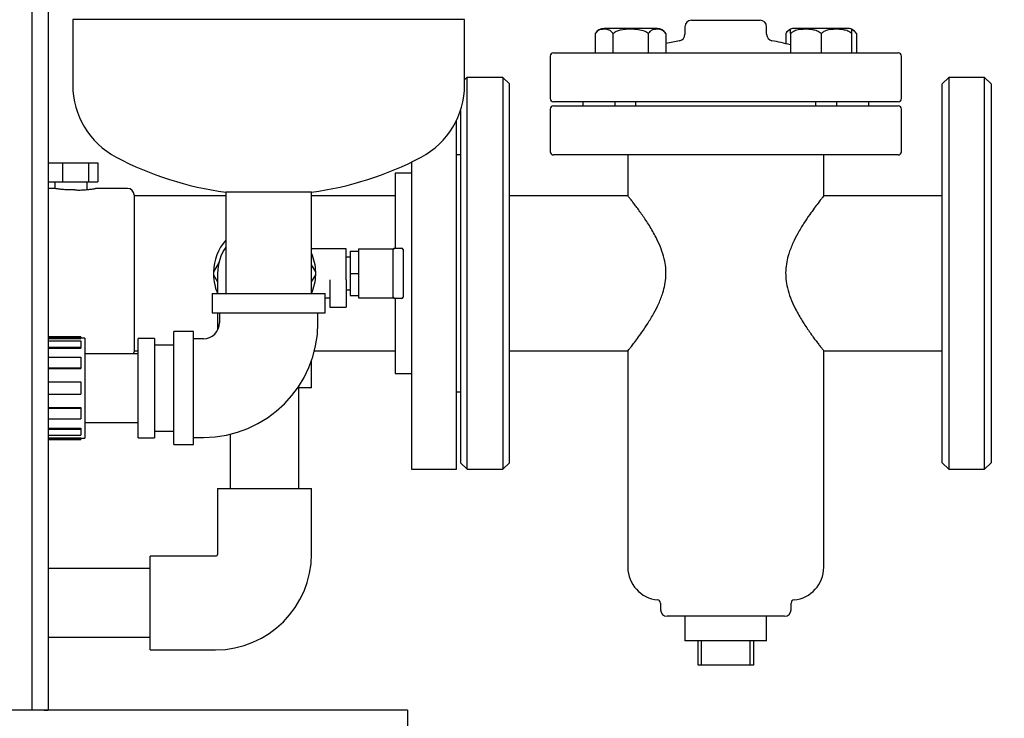
# Model space of a CAD drawing. Units: inches. Extents: x 2 to 174, y 1 to 135.
# Drawn here: x 49 to 65, y 27 to 37 of the extents above; entities that cross this region are included whole.
import ezdxf

# ---------------------------------------------------------------- set-up
doc = ezdxf.new("R2010")
doc.units = ezdxf.units.IN
doc.header["$MEASUREMENT"] = 0
doc.header["$PDSIZE"] = -1
doc.layers.add('DIMENSIONS', color=7, linetype='Continuous')
doc.dimstyles.get("Standard").update_dxf_attribs({"dimscale": 5, "dimtxt": 0.18, "dimasz": 0.18, "dimexe": 0.18, "dimexo": 0.0625, "dimgap": 0.09, "dimtad": 0, "dimtih": 1, "dimtoh": 1, "dimzin": 0, "dimdsep": 46, "dimtxsty": 'Standard', "dimcen": 0.09, "dimadec": 0, "dimazin": 0, "dimtfac": 1, "dimtofl": 0, "dimtmove": 0, "dimatfit": 3, "dimfxl": 0, "dimtolj": 1, "dimtzin": 0, "dimarcsym": 0})

# ---------------------------------------------------------------- blocks, each defined once
blk = doc.blocks.new('_D_2')
at = {"layer": 'Defpoints', "color": 0}
for p in [(54.195, 65.22), (72.438, 65.22), (55.37, 23.915)]:
    blk.add_point(p, dxfattribs=at)
at = {"layer": 'DIMENSIONS', "color": 0, "lineweight": -2}
for p, q in [((54.507, 65.22), (73.338, 65.22)), ((72.438, 64.32), (72.438, 45.467)), ((72.438, 24.815), (72.438, 43.667)), ((55.682, 23.915), (73.338, 23.915))]:
    blk.add_line(p, q, dxfattribs=at)
at = {"layer": 'DIMENSIONS', "color": 0}
for points in [[(72.288, 64.32), (72.588, 64.32), (72.438, 65.22)], [(72.288, 24.815), (72.588, 24.815), (72.438, 23.915)]]:
    blk.add_solid(points, dxfattribs=at)
at = {"layer": 'DIMENSIONS', "color": 0, "insert": (72.438, 45.017), "char_height": 0.9, "attachment_point": 2}
blk.add_mtext('\\A1;(41.25)', dxfattribs=at)

msp = doc.modelspace()

# ---------------------------------------------------------------- linework, layer by layer
at = {"color": 7, "linetype": 'Continuous', "lineweight": 25}
for p, q in [((49.62, 56.415), (49.62, 26.915)), ((49.87, 56.415), (49.87, 26.915)), ((50.245, 37.486), (50.245, 36.486)), ((56.245, 37.486), (50.245, 37.486)), ((56.245, 36.486), (56.245, 37.486)), ((59.72, 37.477), (60.245, 37.477)), ((60.245, 37.477), (60.77, 37.477)), ((58.246, 37.272), (58.246, 36.977)), ((58.787, 37.352), (58.381, 37.352)), ((58.516, 37.272), (58.516, 36.977)), ((59.192, 37.352), (58.787, 37.352)), ((59.057, 37.272), (59.057, 36.977)), ((59.328, 37.272), (59.328, 36.977)), ((59.62, 37.377), (59.62, 37.262)), ((60.87, 37.262), (60.87, 37.377)), ((61.162, 37.272), (61.162, 37.119)), ((61.235, 37.272), (61.235, 36.977)), ((62.109, 37.352), (61.298, 37.352)), ((61.704, 37.272), (61.704, 36.977)), ((62.172, 37.272), (62.172, 36.977)), ((62.245, 37.272), (62.245, 36.977)), ((57.608, 36.977), (60.245, 36.977)), ((59.328, 36.978), (60.245, 36.978)), ((60.245, 36.978), (61.235, 36.978)), ((60.245, 36.977), (62.883, 36.977)), ((57.558, 36.927), (57.558, 36.277)), ((62.933, 36.277), (62.933, 36.927)), ((56.283, 36.602), (56.245, 36.565)), ((56.833, 36.602), (56.283, 36.602)), ((56.283, 30.602), (56.283, 36.602)), ((56.933, 36.502), (56.833, 36.602)), ((56.833, 36.602), (56.833, 30.602)), ((56.933, 30.702), (56.933, 36.502)), ((63.658, 36.602), (63.558, 36.502)), ((63.558, 30.702), (63.558, 36.502)), ((64.208, 36.602), (63.658, 36.602)), ((63.658, 36.602), (63.658, 30.602)), ((64.308, 36.502), (64.208, 36.602)), ((64.208, 30.602), (64.208, 36.602)), ((64.308, 36.502), (64.308, 30.702)), ((60.245, 36.227), (57.608, 36.227)), ((58.058, 36.227), (58.058, 36.165)), ((58.549, 36.165), (58.549, 36.227)), ((58.864, 36.227), (58.864, 36.165)), ((62.883, 36.227), (60.245, 36.227)), ((61.626, 36.165), (61.626, 36.227)), ((61.941, 36.227), (61.941, 36.165)), ((62.433, 36.165), (62.433, 36.227)), ((56.183, 36.096), (56.183, 30.702)), ((57.558, 36.115), (57.558, 35.465)), ((57.608, 36.165), (62.883, 36.165)), ((62.933, 35.465), (62.933, 36.115)), ((56.12, 33.602), (56.12, 35.941)), ((49.87, 35.296), (50.088, 35.296)), ((50.088, 35.296), (50.088, 35.002)), ((50.088, 35.296), (50.488, 35.296)), ((50.488, 35.296), (50.488, 35.002)), ((50.488, 35.296), (50.631, 35.296)), ((50.631, 35.296), (50.631, 35.002)), ((55.433, 35.306), (55.433, 30.602)), ((56.183, 35.415), (56.12, 35.415)), ((62.883, 35.415), (57.608, 35.415)), ((58.745, 35.415), (58.745, 34.787)), ((61.745, 34.788), (61.745, 35.415)), ((55.433, 35.134), (55.183, 35.134)), ((55.183, 35.134), (55.183, 33.99)), ((49.87, 35.002), (50.088, 35.002)), ((49.971, 35.002), (49.971, 34.902)), ((50.088, 35.002), (50.488, 35.002)), ((50.468, 34.885), (50.468, 35.002)), ((50.488, 35.002), (50.631, 35.002)), ((49.971, 34.902), (49.87, 34.902)), ((51.083, 34.902), (50.593, 34.902)), ((52.587, 34.846), (52.587, 33.296)), ((53.902, 34.846), (52.587, 34.846)), ((53.902, 33.296), (53.902, 34.846)), ((51.183, 34.802), (51.183, 32.402)), ((52.587, 34.79), (51.183, 34.79)), ((55.183, 34.79), (53.902, 34.79)), ((58.747, 34.79), (56.933, 34.79)), ((63.558, 34.79), (61.743, 34.79)), ((54.433, 33.977), (53.902, 33.977)), ((54.433, 33.501), (54.433, 33.977)), ((54.495, 33.94), (54.495, 33.602)), ((54.495, 33.94), (54.62, 33.94)), ((54.62, 33.977), (54.62, 33.227)), ((54.62, 33.977), (54.646, 33.977)), ((54.646, 33.977), (55.156, 33.977)), ((55.153, 33.865), (55.153, 33.965)), ((55.178, 33.99), (55.278, 33.99)), ((55.303, 33.965), (55.303, 33.865)), ((52.493, 33.785), (52.4, 33.625)), ((54.495, 33.852), (54.433, 33.852)), ((55.153, 33.34), (55.153, 33.865)), ((55.303, 33.865), (55.303, 33.34)), ((53.965, 33.625), (53.902, 33.733)), ((52.4, 33.58), (52.464, 33.47)), ((52.464, 33.602), (52.464, 33.293)), ((53.902, 33.472), (53.965, 33.58)), ((54.183, 33.501), (54.183, 33.083)), ((54.433, 33.501), (54.433, 33.083)), ((54.495, 33.602), (54.495, 33.265)), ((54.495, 33.602), (54.62, 33.602)), ((56.12, 30.602), (56.12, 33.602)), ((54.433, 33.352), (54.495, 33.352)), ((55.153, 33.24), (55.153, 33.34)), ((55.303, 33.34), (55.303, 33.24)), ((52.38, 33.296), (52.38, 32.996)), ((52.38, 33.296), (54.11, 33.296)), ((54.11, 32.996), (54.11, 33.296)), ((54.11, 33.227), (54.183, 33.227)), ((54.495, 33.265), (54.62, 33.265)), ((54.62, 33.227), (54.646, 33.227)), ((54.646, 33.227), (55.156, 33.227)), ((55.278, 33.215), (55.178, 33.215)), ((55.183, 33.215), (55.183, 32.071)), ((54.183, 33.083), (54.433, 33.083)), ((52.38, 32.996), (54.11, 32.996)), ((52.464, 32.996), (52.464, 32.852)), ((52.49, 32.996), (52.49, 32.846)), ((54, 32.846), (54, 32.996)), ((52.464, 32.852), (52.464, 32.736)), ((50.37, 32.631), (49.87, 32.631)), ((49.87, 32.625), (50.37, 32.625)), ((49.87, 32.605), (50.37, 32.605)), ((49.87, 32.568), (50.37, 32.568)), ((50.37, 32.631), (50.37, 32.625)), ((50.37, 32.625), (50.37, 32.605)), ((50.432, 32.611), (50.37, 32.611)), ((50.37, 32.568), (50.37, 32.474)), ((50.432, 32.611), (50.432, 31.08)), ((51.495, 32.607), (51.245, 32.607)), ((51.245, 32.598), (51.245, 32.607)), ((51.245, 32.249), (51.245, 32.598)), ((51.495, 32.607), (51.495, 32.598)), ((51.495, 32.598), (51.495, 32.249)), ((52.095, 32.711), (51.795, 32.711)), ((51.795, 30.981), (51.795, 32.711)), ((52.095, 30.981), (52.095, 32.711)), ((52.245, 32.601), (52.095, 32.601)), ((49.87, 32.474), (50.37, 32.474)), ((49.87, 32.457), (50.37, 32.457)), ((50.37, 32.474), (50.37, 32.457)), ((51.795, 32.503), (51.495, 32.503)), ((58.745, 32.417), (58.745, 29.102)), ((61.745, 29.102), (61.745, 32.417)), ((49.87, 32.317), (50.37, 32.317)), ((50.37, 32.317), (50.37, 32.154)), ((51.245, 32.371), (50.432, 32.371)), ((51.183, 32.415), (51.245, 32.415)), ((53.901, 31.852), (53.901, 32.266)), ((53.946, 32.415), (55.183, 32.415)), ((56.933, 32.415), (58.747, 32.415)), ((61.743, 32.415), (63.558, 32.415)), ((49.87, 32.154), (50.37, 32.154)), ((49.87, 32.144), (50.37, 32.144)), ((50.37, 32.154), (50.37, 32.144)), ((51.245, 32.195), (51.245, 32.249)), ((51.245, 31.496), (51.245, 32.195)), ((51.495, 32.249), (51.495, 32.195)), ((51.495, 32.195), (51.495, 31.496)), ((55.183, 32.071), (55.433, 32.071)), ((49.87, 31.939), (50.37, 31.939)), ((50.37, 31.939), (50.37, 31.752)), ((53.901, 31.852), (53.692, 31.852)), ((53.708, 30.307), (53.708, 31.852)), ((49.87, 31.752), (50.37, 31.752)), ((56.12, 31.79), (56.183, 31.79)), ((49.87, 31.547), (50.37, 31.547)), ((49.87, 31.537), (50.37, 31.537)), ((50.37, 31.547), (50.37, 31.537)), ((50.37, 31.537), (50.37, 31.374)), ((49.87, 31.374), (50.37, 31.374)), ((51.245, 31.442), (51.245, 31.496)), ((51.245, 31.093), (51.245, 31.442)), ((51.495, 31.496), (51.495, 31.442)), ((51.495, 31.442), (51.495, 31.093)), ((49.87, 31.234), (50.37, 31.234)), ((49.87, 31.217), (50.37, 31.217)), ((50.37, 31.234), (50.37, 31.217)), ((50.37, 31.217), (50.37, 31.123)), ((50.432, 31.321), (51.245, 31.321)), ((49.87, 31.123), (50.37, 31.123)), ((49.87, 31.086), (50.37, 31.086)), ((49.87, 31.066), (50.37, 31.066)), ((49.87, 31.06), (50.37, 31.06)), ((50.37, 31.086), (50.37, 31.066)), ((50.37, 31.08), (50.432, 31.08)), ((50.37, 31.066), (50.37, 31.06)), ((51.245, 31.084), (51.245, 31.093)), ((51.245, 31.084), (51.495, 31.084)), ((51.495, 31.188), (51.795, 31.188)), ((51.495, 31.093), (51.495, 31.084)), ((52.095, 31.091), (52.245, 31.091)), ((52.658, 31.14), (52.658, 30.307)), ((51.795, 30.981), (52.095, 30.981)), ((56.183, 30.702), (56.283, 30.602)), ((56.833, 30.602), (56.933, 30.702)), ((63.558, 30.702), (63.658, 30.602)), ((64.208, 30.602), (64.308, 30.702)), ((55.433, 30.602), (56.12, 30.602)), ((56.283, 30.602), (56.833, 30.602)), ((63.658, 30.602), (64.208, 30.602)), ((52.464, 30.307), (52.464, 29.307)), ((52.464, 30.307), (53.901, 30.307)), ((53.901, 29.307), (53.901, 30.307)), ((52.433, 29.275), (51.433, 29.275)), ((51.433, 27.838), (51.433, 29.275)), ((51.433, 29.082), (49.87, 29.082)), ((59.245, 28.555), (59.245, 28.452)), ((61.245, 28.452), (61.245, 28.555)), ((61.145, 28.352), (59.345, 28.352)), ((59.62, 28.352), (59.62, 27.977)), ((60.87, 27.977), (60.87, 28.352)), ((49.87, 28.032), (51.433, 28.032)), ((60.87, 27.977), (59.62, 27.977)), ((59.82, 27.602), (59.82, 27.977)), ((59.87, 27.977), (59.87, 27.602)), ((60.62, 27.602), (60.62, 27.977)), ((60.67, 27.977), (60.67, 27.602)), ((51.433, 27.838), (52.433, 27.838)), ((59.87, 27.602), (59.82, 27.602)), ((60.62, 27.602), (59.87, 27.602)), ((60.67, 27.602), (60.62, 27.602)), ((55.37, 26.915), (29.37, 26.915)), ((49.807, 26.915), (49.87, 26.915)), ((55.37, 26.915), (55.37, 26.665))]:
    msp.add_line(p, q, dxfattribs=at)
at = {"color": 7, "linetype": 'Continuous', "lineweight": 25, "flags": 128}
msp.add_lwpolyline([(51.177, 32.371), (51.181, 32.383), (51.183, 32.402)], dxfattribs=at)
at = {"color": 7, "linetype": 'Continuous', "lineweight": 25}
for centre, radius, start, end in [((59.72, 37.377), 0.1, 90, 180), ((60.77, 37.377), 0.1, 0, 90), ((58.381, 37.197), 0.155, 90, 150.9774), ((59.192, 37.197), 0.155, 28.9745, 90), ((59.52, 37.262), 0.1, 280.4261, 0), ((60.97, 37.262), 0.1, 180, 259.5739), ((61.298, 37.197), 0.155, 114.03, 150.9774), ((61.298, 37.197), 0.155, 90, 114.03), ((62.109, 37.197), 0.155, 65.9851, 90), ((62.109, 37.197), 0.155, 28.9745, 65.9851), ((60.245, 33.322), 3.906, 100.4261, 103.5791), ((60.245, 33.322), 3.906, 75.324, 79.5739), ((57.608, 36.927), 0.05, 90, 180), ((62.883, 36.927), 0.05, 0, 90), ((51.495, 36.486), 1.25, 180, 242.1819), ((54.995, 36.486), 1.25, 297.8181, 0), ((57.608, 36.277), 0.05, 180, 270), ((62.883, 36.277), 0.05, 270, 0), ((57.608, 36.115), 0.05, 90, 180), ((62.883, 36.115), 0.05, 0, 90), ((57.608, 35.465), 0.05, 180, 270), ((62.883, 35.465), 0.05, 270, 0), ((53.245, 39.802), 5, 242.1819, 262.4437), ((53.245, 39.802), 5, 277.5563, 297.8181), ((51.083, 34.802), 0.1, 0, 90), ((53.183, 33.602), 0.783, 139.5318, 178.3746), ((53.183, 33.602), 0.719, 145.9187, 180), ((55.178, 33.965), 0.025, 90, 180), ((55.278, 33.965), 0.025, 360, 90), ((53.183, 33.602), 0.783, 1.6254, 23.1113), ((53.183, 33.602), 0.783, 178.3746, 181.6254), ((53.183, 33.602), 0.783, 358.3746, 1.6254), ((53.183, 33.602), 0.783, 181.6254, 203.2878), ((53.183, 33.602), 0.783, 336.8887, 358.3746), ((55.178, 33.24), 0.025, 180, 270), ((55.278, 33.24), 0.025, 270, 360), ((52.245, 32.846), 0.245, 270, 0), ((52.245, 32.846), 1.755, 270, 0), ((52.433, 29.307), 0.0312, 270, 0), ((52.433, 29.307), 1.469, 270, 0), ((59.245, 29.102), 0.5, 180, 264.7841), ((61.245, 29.102), 0.5, 275.2159, 0), ((59.195, 28.555), 0.05, 0, 84.7841), ((61.295, 28.555), 0.05, 95.2159, 180), ((59.345, 28.452), 0.1, 180, 270), ((61.145, 28.452), 0.1, 270, 0)]:
    msp.add_arc(centre, radius, start, end, dxfattribs=at)
for points, knots in [([(58.516, 37.272), (58.505, 37.287), (58.483, 37.317), (58.442, 37.332), (58.386, 37.342), (58.327, 37.337), (58.274, 37.312), (58.253, 37.284), (58.246, 37.272)], [0, 0, 0, 0, 0.139972, 0.2818104, 0.427583, 0.7405576, 0.8974124, 1, 1, 1, 1]), ([(59.057, 37.272), (59.057, 37.272), (59.043, 37.286), (58.994, 37.315), (58.9, 37.335), (58.772, 37.342), (58.659, 37.334), (58.566, 37.308), (58.532, 37.284), (58.516, 37.272)], [0, 0, 0, 0, 0.000286, 0.104371, 0.29587, 0.499976, 0.781195, 0.895205, 1, 1, 1, 1]), ([(59.328, 37.272), (59.317, 37.287), (59.294, 37.317), (59.254, 37.332), (59.198, 37.342), (59.139, 37.337), (59.085, 37.312), (59.065, 37.284), (59.057, 37.272)], [0, 0, 0, 0, 0.139972, 0.2818104, 0.427583, 0.7405576, 0.8974124, 1, 1, 1, 1]), ([(61.235, 37.329), (61.233, 37.329), (61.217, 37.328), (61.19, 37.312), (61.17, 37.284), (61.162, 37.272)], [0, 0, 0, 0, 0.066953, 0.631059, 1, 1, 1, 1]), ([(61.235, 37.272), (61.235, 37.272), (61.235, 37.286), (61.235, 37.315), (61.235, 37.334), (61.235, 37.343), (61.235, 37.339), (61.235, 37.339)], [0, 0, 0, 0, 0.000571, 0.208719, 0.591678, 0.999848, 1, 1, 1, 1]), ([(61.704, 37.272), (61.684, 37.287), (61.645, 37.317), (61.575, 37.332), (61.478, 37.342), (61.377, 37.337), (61.283, 37.312), (61.249, 37.284), (61.235, 37.272)], [0, 0, 0, 0, 0.139972, 0.2818104, 0.427583, 0.7405576, 0.8974124, 1, 1, 1, 1]), ([(62.172, 37.272), (62.153, 37.287), (62.114, 37.317), (62.044, 37.332), (61.946, 37.342), (61.845, 37.337), (61.752, 37.312), (61.717, 37.284), (61.704, 37.272)], [0, 0, 0, 0, 0.139972, 0.28181, 0.427583, 0.740558, 0.897412, 1, 1, 1, 1]), ([(62.245, 37.272), (62.234, 37.287), (62.211, 37.317), (62.185, 37.326), (62.171, 37.331)], [0, 0, 0, 0, 0.496689, 1, 1, 1, 1]), ([(62.172, 37.339), (62.172, 37.337), (62.172, 37.334), (62.172, 37.308), (62.172, 37.284), (62.172, 37.272)], [0, 0, 0, 0, 0.56216, 0.790299, 1, 1, 1, 1]), ([(50.277, 34.88), (50.26, 34.879), (50.215, 34.878), (50.141, 34.88), (50.067, 34.887), (50.009, 34.895), (49.976, 34.901), (49.973, 34.902), (49.971, 34.902)], [0, 0, 0, 0, 0.120609, 0.3043315, 0.4877144, 0.6739609, 0.8618614, 1, 1, 1, 1]), ([(50.277, 34.88), (50.298, 34.879), (50.345, 34.877), (50.422, 34.88), (50.496, 34.887), (50.554, 34.895), (50.587, 34.901), (50.591, 34.902), (50.593, 34.902)], [0, 0, 0, 0, 0.134038, 0.314868, 0.495353, 0.678697, 0.863698, 1, 1, 1, 1]), ([(58.747, 32.417), (58.746, 32.417), (58.744, 32.413), (58.758, 32.431), (58.788, 32.469), (58.832, 32.527), (58.891, 32.604), (58.965, 32.707), (59.051, 32.834), (59.14, 32.98), (59.221, 33.138), (59.279, 33.286), (59.315, 33.429), (59.331, 33.56), (59.327, 33.694), (59.303, 33.835), (59.256, 33.982), (59.182, 34.147), (59.087, 34.316), (58.98, 34.478), (58.897, 34.592), (58.841, 34.667), (58.8, 34.72), (58.767, 34.762), (58.747, 34.788), (58.747, 34.787), (58.747, 34.787)], [0, 0, 0, 0, 0.011825, 0.0547195, 0.0942902, 0.1348233, 0.1783995, 0.2228575, 0.2753935, 0.3290376, 0.375324, 0.4226456, 0.4557064, 0.4896265, 0.5227326, 0.5569077, 0.5993448, 0.6429629, 0.7034666, 0.7656983, 0.8264461, 0.8578558, 0.8896295, 0.9308469, 0.9732054, 1, 1, 1, 1]), ([(61.743, 34.788), (61.744, 34.788), (61.746, 34.791), (61.732, 34.774), (61.703, 34.736), (61.658, 34.678), (61.6, 34.6), (61.526, 34.498), (61.44, 34.371), (61.35, 34.224), (61.27, 34.067), (61.211, 33.919), (61.175, 33.776), (61.159, 33.645), (61.163, 33.511), (61.187, 33.37), (61.234, 33.223), (61.308, 33.058), (61.404, 32.889), (61.511, 32.727), (61.593, 32.613), (61.649, 32.538), (61.69, 32.485), (61.723, 32.443), (61.743, 32.417), (61.743, 32.417), (61.743, 32.417)], [0, 0, 0, 0, 0.011825, 0.05472, 0.09429, 0.134823, 0.1784, 0.222858, 0.275393, 0.329038, 0.375324, 0.422646, 0.455706, 0.489627, 0.522733, 0.556908, 0.599345, 0.642963, 0.703467, 0.765698, 0.826446, 0.857856, 0.889629, 0.930847, 0.973205, 1, 1, 1, 1])]:
    msp.add_open_spline(points, degree=3, knots=knots, dxfattribs=at)

# ---------------------------------------------------------------- dimensions: what is measured, and where the dimension line sits
at = {"layer": 'DIMENSIONS'}
dim = msp.add_linear_dim(base=(72.438, 65.22), p1=(55.37, 23.915), p2=(54.195, 65.22), angle=90, text='(41.25)', dimstyle='Standard', dxfattribs=at)
dim.commit()
dim.dimension.update_dxf_attribs({"geometry": '_D_2', "text_midpoint": (72.438, 44.567), "dimtype": 160})

doc.saveas('drawing.dxf')
